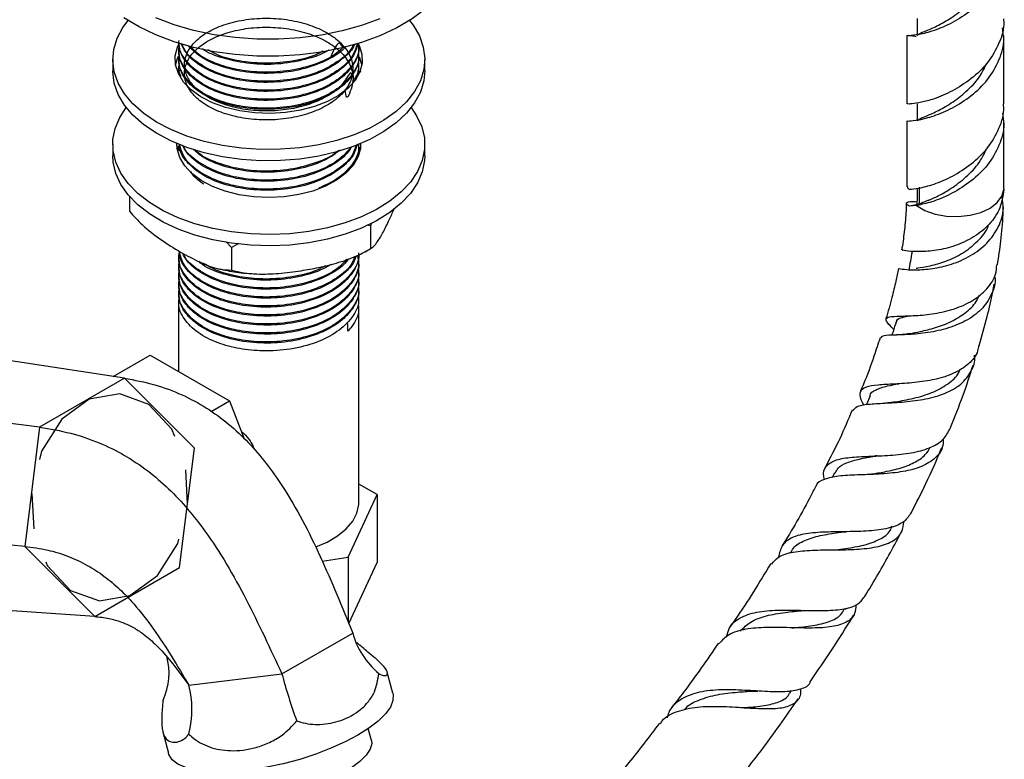
# Model space of a CAD drawing. Units: millimetres. Extents: x 5 to 995, y 5 to 995.
# Drawn here: x 186 to 257, y 785 to 838 of the extents above; entities that cross this region are included whole.
import ezdxf

# ---------------------------------------------------------------- set-up
doc = ezdxf.new("R2010")
doc.units = ezdxf.units.MM
doc.linetypes.add('CENTERX2', pattern=[20.32, 12.7, -2.54, 2.54, -2.54])

msp = doc.modelspace()

# ---------------------------------------------------------------- linework, layer by layer
at = {"color": 7, "linetype": 'Continuous', "lineweight": 25}
for p, q in [((250.324, 837.935), (250.324, 836.711)), ((249.574, 836.711), (249.574, 831.787)), ((256.574, 831.787), (256.574, 836.711)), ((197.077, 835.716), (197.077, 835.636)), ((210.077, 835.96), (210.077, 836.041)), ((192.327, 834.989), (192.327, 834.173)), ((197.077, 835.068), (197.077, 834.987)), ((210.077, 835.312), (210.077, 835.393)), ((210.093, 835.19), (210.289, 834.582)), ((214.827, 834.173), (214.827, 834.989)), ((196.992, 834.131), (197.216, 834.222)), ((197.077, 834.42), (197.077, 834.339)), ((210.077, 834.663), (210.077, 834.744)), ((197.132, 833.971), (197.143, 834.057)), ((210.077, 834.015), (210.077, 834.096)), ((250.324, 831.787), (250.324, 830.562)), ((249.574, 830.562), (249.574, 825.82)), ((256.574, 825.683), (256.574, 830.562)), ((192.327, 828.865), (192.327, 828.049)), ((196.99, 828.457), (197.071, 828.772)), ((197.077, 828.587), (197.077, 828.506)), ((197.086, 828.403), (197.143, 828.871)), ((210.077, 828.83), (210.077, 828.872)), ((210.112, 828.674), (210.164, 828.457)), ((214.827, 828.049), (214.827, 828.865)), ((210.014, 828.261), (210.039, 828.044)), ((210.077, 828.182), (210.077, 828.263)), ((250.477, 825.775), (250.477, 824.55)), ((256.556, 825.733), (256.572, 825.621)), ((193.538, 825.117), (193.538, 824.046)), ((250.132, 824.481), (249.759, 824.406)), ((250.282, 824.465), (249.759, 824.406)), ((210.925, 822.99), (210.681, 823.044)), ((210.989, 823.219), (210.925, 822.99)), ((210.925, 822.99), (210.925, 821.357)), ((200.887, 821.437), (200.501, 821.843)), ((201.42, 821.724), (200.887, 821.437)), ((200.887, 821.437), (200.887, 819.804)), ((197.077, 820.809), (197.077, 820.729)), ((210.518, 821.124), (210.713, 821.243)), ((193.18, 812.013), (139.831, 820.098)), ((197.077, 820.161), (197.077, 820.08)), ((210.077, 820.405), (210.077, 820.486)), ((197.077, 819.513), (197.077, 819.432)), ((210.077, 819.756), (210.077, 819.837)), ((197.077, 818.865), (197.077, 818.784)), ((210.077, 819.108), (210.077, 819.189)), ((210.077, 818.46), (210.077, 818.541)), ((197.077, 818.217), (197.077, 818.136)), ((210.077, 817.812), (210.077, 817.893)), ((197.077, 817.569), (197.077, 812.49)), ((210.077, 803.063), (210.077, 817.245)), ((187.056, 808.478), (132.176, 815.68)), ((209.278, 815.391), (209.278, 815.958)), ((192.363, 812.137), (195.026, 813.674)), ((195.026, 813.674), (200.742, 810.375)), ((193.18, 812.013), (187.056, 808.478)), ((246.931, 810.741), (246.664, 810.105)), ((199.425, 809.614), (200.742, 810.375)), ((200.742, 810.375), (201.798, 807.652)), ((187.056, 808.478), (185.981, 799.885)), ((244.375, 805.187), (244.193, 804.838)), ((185.981, 799.885), (130.832, 804.939)), ((211.384, 803.616), (210.077, 804.371)), ((209.292, 799.109), (211.384, 803.616)), ((211.384, 803.616), (211.384, 798.717)), ((185.981, 799.885), (191.029, 794.828)), ((241.199, 799.47), (241.15, 799.39)), ((191.029, 794.828), (137.143, 798.617)), ((207.436, 798.822), (209.292, 799.109)), ((209.292, 799.109), (209.292, 794.457)), ((209.346, 794.326), (211.384, 798.717)), ((245.115, 795.328), (245.184, 795.441)), ((204.526, 790.69), (209.629, 793.636)), ((195.876, 792.351), (196.657, 791.415)), ((196.657, 791.415), (197.821, 789.869)), ((212.528, 789.305), (212.123, 790.826)), ((197.821, 789.869), (204.526, 790.69)), ((241.138, 789.296), (241.271, 789.487)), ((210.983, 785.882), (210.753, 786.745)), ((195.938, 786.512), (196.344, 784.989))]:
    msp.add_line(p, q, dxfattribs=at)
at = {"color": 7, "linetype": 'Continuous'}
for p, q in [((193.18, 812.013), (187.056, 808.478)), ((198.228, 806.956), (193.18, 812.013)), ((187.056, 808.478), (185.981, 799.885)), ((197.153, 798.363), (198.228, 806.956)), ((185.981, 799.885), (191.029, 794.828)), ((191.029, 794.828), (197.153, 798.363))]:
    msp.add_line(p, q, dxfattribs=at)
at = {"color": 7, "linetype": 'Continuous', "lineweight": 25, "flags": 128}
for points in [[(217.327, 843.155), (217.319, 842.885), (217.176, 841.982), (216.856, 841.095), (216.362, 840.235), (215.702, 839.412), (214.884, 838.639), (213.919, 837.924), (212.819, 837.277), (211.598, 836.708), (210.273, 836.222), (208.86, 835.826), (207.378, 835.526), (205.847, 835.326), (204.287, 835.228), (202.717, 835.233), (201.158, 835.341), (199.631, 835.551), (198.155, 835.86), (196.75, 836.264), (195.434, 836.758), (194.224, 837.336), (193.136, 837.989)], [(214.437, 836.685), (214.719, 835.885), (214.826, 835.072), (214.755, 834.258), (214.508, 833.455), (214.089, 832.676), (213.503, 831.933), (212.762, 831.239), (211.875, 830.604), (210.858, 830.038), (209.725, 829.551), (208.496, 829.149), (207.189, 828.839), (205.826, 828.626), (204.426, 828.513), (203.014, 828.503), (201.61, 828.595), (200.237, 828.788), (198.917, 829.078), (197.67, 829.462), (196.517, 829.933), (195.475, 830.483), (194.56, 831.105), (193.788, 831.788), (193.17, 832.522), (192.717, 833.294), (192.434, 834.093), (192.328, 834.906), (192.398, 835.721), (192.645, 836.524), (193.065, 837.303), (193.432, 837.797)], [(211.598, 837.932), (210.273, 837.447), (208.86, 837.051), (207.378, 836.751), (205.847, 836.551), (204.287, 836.452), (202.717, 836.457), (201.158, 836.566), (199.631, 836.776), (198.155, 837.085), (196.75, 837.489), (195.434, 837.983)], [(213.721, 837.797), (213.983, 837.457), (214.437, 836.685)], [(210.01, 836.169), (210.093, 836.006), (210.294, 835.373), (210.312, 834.73), (210.146, 834.094), (209.801, 833.482), (209.286, 832.911), (208.616, 832.397), (207.808, 831.953), (206.884, 831.592), (205.871, 831.325), (204.794, 831.157), (203.685, 831.093), (202.573, 831.136), (201.488, 831.284), (200.46, 831.533), (199.517, 831.876), (198.685, 832.304), (197.986, 832.806), (197.44, 833.367), (197.061, 833.972), (196.86, 834.605), (196.842, 835.249), (197.007, 835.885), (197.152, 836.184)], [(196.864, 834.581), (197.007, 835.069), (197.079, 835.228)], [(214.827, 834.173), (214.755, 833.441), (214.508, 832.638), (214.089, 831.859), (213.503, 831.117), (212.762, 830.423), (211.875, 829.788), (210.858, 829.222), (209.725, 828.734), (208.496, 828.332), (207.189, 828.022), (205.826, 827.809), (204.426, 827.697), (203.014, 827.686), (201.61, 827.778), (200.237, 827.971), (198.917, 828.262), (197.67, 828.645), (196.517, 829.116), (195.475, 829.667), (194.56, 830.289), (193.788, 830.972), (193.17, 831.705), (192.717, 832.478), (192.434, 833.277), (192.328, 834.09), (192.327, 834.173)], [(210.021, 834.189), (210.102, 834.156), (210.221, 834.106)], [(213.845, 831.519), (214.242, 830.931), (214.607, 830.143), (214.797, 829.335), (214.811, 828.52), (214.647, 827.709), (214.309, 826.918), (213.801, 826.156), (213.133, 825.438), (212.313, 824.774), (211.356, 824.174), (210.276, 823.648), (209.091, 823.204), (207.818, 822.85), (206.479, 822.591), (205.094, 822.43), (203.684, 822.371), (202.274, 822.414), (200.883, 822.56), (199.536, 822.804), (198.252, 823.144), (197.052, 823.575), (195.954, 824.089), (194.977, 824.678), (194.136, 825.333), (193.444, 826.044), (192.911, 826.799), (192.547, 827.587), (192.356, 828.395), (192.343, 829.211), (192.506, 830.021), (192.844, 830.813), (193.309, 831.519)], [(210.201, 828.923), (210.181, 828.561), (210.004, 827.937), (209.652, 827.339), (209.134, 826.783), (208.464, 826.283), (207.661, 825.854), (206.747, 825.507), (205.746, 825.252), (204.686, 825.095), (203.596, 825.041), (202.506, 825.091), (201.444, 825.244), (200.441, 825.496), (199.523, 825.84), (198.716, 826.267), (198.041, 826.764), (197.518, 827.319), (197.159, 827.915), (196.976, 828.538), (196.952, 828.923)], [(214.827, 828.049), (214.811, 827.703), (214.647, 826.893), (214.309, 826.101), (213.801, 825.34), (213.133, 824.621), (212.313, 823.957), (211.356, 823.357), (210.276, 822.831), (209.091, 822.388), (207.818, 822.033), (206.479, 821.774), (205.094, 821.614), (203.684, 821.554), (202.274, 821.598), (200.883, 821.743), (199.536, 821.988), (198.252, 822.328), (197.052, 822.758), (195.954, 823.272), (194.977, 823.861), (194.136, 824.516), (193.444, 825.227), (192.911, 825.983), (192.547, 826.771), (192.356, 827.579), (192.327, 828.049)], [(250.282, 824.465), (250.881, 824.109), (251.613, 823.847), (252.433, 823.697), (253.291, 823.667), (254.136, 823.758), (254.918, 823.966), (255.587, 824.277), (256.106, 824.674), (256.441, 825.131), (256.572, 825.621)], [(206.963, 799.86), (207.778, 800.199), (208.537, 800.637), (209.161, 801.142), (209.632, 801.699), (209.938, 802.292), (210.071, 802.907), (210.077, 803.063)], [(212.528, 789.305), (212.548, 789.216), (212.532, 788.778), (212.345, 788.305), (211.988, 787.807), (211.471, 787.295), (210.804, 786.781), (210.001, 786.273)], [(210.001, 786.273), (209.079, 785.785), (208.059, 785.326), (206.961, 784.905), (205.81, 784.532), (204.629, 784.215), (203.444, 783.96), (202.28, 783.774), (201.162, 783.659), (200.114, 783.619), (199.158, 783.653), (198.315, 783.763), (197.602, 783.944), (197.034, 784.194), (196.625, 784.506), (196.382, 784.875), (196.344, 784.989)], [(210.983, 785.882), (211.007, 785.663), (210.901, 785.26), (210.613, 784.828), (210.153, 784.38), (209.535, 783.93), (208.779, 783.494), (207.909, 783.084), (206.952, 782.714), (205.94, 782.396), (204.903, 782.139), (203.876, 781.952), (202.89, 781.84)]]:
    msp.add_lwpolyline(points, dxfattribs=at)
at = {"color": 7, "linetype": 'CENTERX2', "flags": 128}
msp.add_lwpolyline([(196.595, 808.344), (194.933, 810.124), (192.84, 810.884), (190.635, 810.508), (188.654, 809.052), (187.198, 806.74), (186.489, 803.922), (186.635, 801.027), (187.614, 798.497), (189.276, 796.717), (191.369, 795.957), (193.574, 796.334), (195.555, 797.789), (197.011, 800.102), (197.72, 802.92), (197.574, 805.814), (196.595, 808.344)], dxfattribs=at)
at = {"color": 7, "linetype": 'Continuous', "lineweight": 25}
for centre, major_axis, ratio, start_param, end_param in [((216.226, 794.444), (6.671, -1.357), 0.819998, 3.528654, 4.107818), ((189.623, 791.186), (6.671, -1.357), 0.819998, 6.091082, 6.670246), ((206.102, 788.599), (-1.99, 5.95), 0.144288, 1.163913, 1.743077), ((192.8, 786.97), (2.538, 5.977), 0.766386, 4.927169, 5.506333)]:
    msp.add_ellipse(centre, major_axis=major_axis, ratio=ratio, start_param=start_param, end_param=end_param, dxfattribs=at)
for points, knots in [([(256.472, 843.423), (256.518, 843.157), (256.652, 842.378), (256.287, 841.077), (255.469, 839.66), (254.252, 838.484), (252.861, 837.609), (251.514, 837.032), (250.39, 836.763), (249.678, 836.69), (249.506, 836.707), (249.725, 836.758), (250.132, 836.68), (250.248, 836.658)], [0, 0, 0, 0, 0.05192, 0.152226, 0.253969, 0.354586, 0.455202, 0.556945, 0.657251, 0.758483, 0.859715, 0.960021, 1, 1, 1, 1]), ([(250.351, 836.713), (250.37, 836.754), (250.412, 836.843), (250.97, 837.059), (251.847, 837.433), (252.908, 838.051), (253.992, 838.907), (254.867, 839.851), (255.192, 840.562), (255.32, 840.843)], [0, 0, 0, 0, 0.131364, 0.285631, 0.438291, 0.593445, 0.746644, 0.899844, 1, 1, 1, 1]), ([(209.563, 833.873), (209.541, 833.978), (209.49, 834.226), (208.879, 833.027), (207.929, 832.39), (206.671, 831.773), (205.211, 831.398), (203.641, 831.242), (202.067, 831.325), (200.593, 831.635), (199.32, 832.153), (198.329, 832.841), (197.687, 833.651), (197.441, 834.528), (197.602, 835.412), (198.161, 836.241), (199.083, 836.959), (200.303, 837.517), (201.742, 837.874), (203.304, 838.005), (204.883, 837.902), (206.376, 837.566), (207.681, 837.019), (208.713, 836.3), (209.404, 835.448), (209.703, 834.522), (209.596, 833.584), (209.088, 832.689), (208.21, 831.9), (207.025, 831.267), (205.609, 830.827), (204.058, 830.612), (202.475, 830.633), (200.965, 830.884), (199.63, 831.35), (198.558, 831.999), (197.819, 832.781), (197.467, 833.646), (197.52, 834.535), (197.977, 835.384), (198.809, 836.136), (199.958, 836.741), (201.348, 837.153), (202.887, 837.344), (204.472, 837.304), (205.998, 837.028), (207.361, 836.534), (208.471, 835.852), (209.262, 835.047), (209.652, 834.073), (209.707, 833.359), (209.193, 831.874), (209.114, 832.576), (209.087, 832.816)], [0, 0, 0, 0, 0.014842, 0.034962, 0.054741, 0.074509, 0.094629, 0.114429, 0.134176, 0.154295, 0.174116, 0.193844, 0.213961, 0.233802, 0.253512, 0.273627, 0.293488, 0.31318, 0.333292, 0.353172, 0.372849, 0.392958, 0.412855, 0.432519, 0.452622, 0.472538, 0.492189, 0.512287, 0.532219, 0.551859, 0.571952, 0.5919, 0.61153, 0.631616, 0.65158, 0.671202, 0.69128, 0.711258, 0.730875, 0.750944, 0.770937, 0.790548, 0.810608, 0.830614, 0.850221, 0.870272, 0.89029, 0.909896, 0.929936, 0.949966, 0.969571, 0.9896, 1, 1, 1, 1]), ([(256.54, 837.933), (256.551, 837.856), (256.634, 837.266), (256.272, 836.154), (255.473, 834.736), (254.251, 833.56), (252.861, 832.686), (251.596, 832.14), (250.58, 831.89), (250.041, 831.79), (249.657, 831.777), (249.628, 831.784), (249.608, 831.79)], [0, 0, 0, 0, 0.018597, 0.142711, 0.268604, 0.393104, 0.517603, 0.643496, 0.745142, 0.848817, 0.893336, 1, 1, 1, 1]), ([(249.608, 830.565), (249.632, 830.557), (249.685, 830.541), (250.398, 830.616), (251.512, 830.884), (252.862, 831.461), (254.252, 832.335), (255.469, 833.511), (256.287, 834.929), (256.652, 836.23), (256.518, 837.009), (256.472, 837.274)], [0, 0, 0, 0, 0.1020529, 0.2218986, 0.3406478, 0.4610986, 0.5802161, 0.6993336, 0.8197844, 0.9385336, 1, 1, 1, 1]), ([(209.967, 836.153), (209.863, 835.822), (209.637, 835.097), (208.571, 834.129), (207.038, 833.336), (205.167, 832.851), (203.241, 832.723), (201.448, 832.901), (199.815, 833.34), (198.389, 834.071), (197.424, 835.055), (197.032, 835.866), (197.098, 836.302), (197.108, 836.363)], [0, 0, 0, 0, 0.087024, 0.190277, 0.292066, 0.396014, 0.497895, 0.586092, 0.675032, 0.776542, 0.880019, 0.982982, 1, 1, 1, 1]), ([(209.998, 836.177), (209.935, 835.911), (209.791, 835.305), (209.045, 834.446), (207.849, 833.621), (206.208, 832.99), (204.237, 832.662), (202.201, 832.696), (200.308, 833.079), (198.717, 833.778), (197.678, 834.653), (197.143, 835.519), (197.118, 836.051), (197.106, 836.285)], [0, 0, 0, 0, 0.068853, 0.157121, 0.243452, 0.346054, 0.44893, 0.550025, 0.652873, 0.753856, 0.855725, 0.936613, 1, 1, 1, 1]), ([(208.93, 835.882), (208.818, 836.06), (208.589, 836.428), (208.207, 835.549), (208.011, 835.096)], [0, 0, 0, 0, 0.484877, 1, 1, 1, 1]), ([(210.014, 836.038), (210.032, 835.928), (210.118, 835.415), (209.632, 834.513), (208.59, 833.48), (207.033, 832.688), (205.169, 832.203), (203.241, 832.075), (201.448, 832.253), (199.815, 832.692), (198.391, 833.423), (197.413, 834.407), (197.017, 835.313), (197.114, 835.844), (197.143, 836.001)], [0, 0, 0, 0, 0.026702, 0.12477, 0.220988, 0.315843, 0.412711, 0.507651, 0.58984, 0.672721, 0.767316, 0.863743, 0.959692, 1, 1, 1, 1]), ([(210.039, 835.958), (210.051, 835.886), (210.116, 835.476), (209.791, 834.724), (209.06, 833.797), (207.844, 832.973), (206.209, 832.342), (204.236, 832.014), (202.201, 832.048), (200.308, 832.431), (198.717, 833.13), (197.678, 834.005), (197.143, 834.871), (197.118, 835.403), (197.106, 835.637)], [0, 0, 0, 0, 0.017983, 0.102286, 0.187384, 0.270616, 0.369534, 0.468716, 0.566182, 0.665337, 0.762694, 0.860905, 0.938889, 1, 1, 1, 1]), ([(209.756, 836.076), (209.752, 836.063), (209.642, 835.714), (209.022, 835.097), (207.856, 834.268), (206.206, 833.639), (204.237, 833.31), (202.202, 833.344), (200.305, 833.727), (198.727, 834.428), (197.667, 835.278), (197.363, 835.904), (197.235, 836.169)], [0, 0, 0, 0, 0.003806, 0.105898, 0.205751, 0.324422, 0.44341, 0.560338, 0.679294, 0.796093, 0.913916, 1, 1, 1, 1]), ([(209.645, 836.035), (209.619, 835.965), (209.444, 835.507), (208.548, 834.782), (207.045, 833.983), (205.166, 833.499), (203.241, 833.371), (201.45, 833.549), (199.808, 833.988), (198.421, 834.723), (197.548, 835.476), (197.395, 835.972), (197.357, 836.096)], [0, 0, 0, 0, 0.021959, 0.143998, 0.264308, 0.38717, 0.507588, 0.611832, 0.716955, 0.836935, 0.959238, 1, 1, 1, 1]), ([(209.115, 835.921), (209.073, 835.866), (208.791, 835.507), (207.819, 834.926), (206.216, 834.284), (204.235, 833.959), (202.2, 833.991), (200.315, 834.378), (198.73, 835.05), (198.081, 835.671), (197.767, 835.971)], [0, 0, 0, 0, 0.0216812, 0.1438786, 0.2891063, 0.434721, 0.5778156, 0.7233905, 0.8663267, 1, 1, 1, 1]), ([(208.942, 835.885), (208.803, 835.739), (208.336, 835.251), (207.016, 834.64), (205.173, 834.145), (203.241, 834.02), (201.445, 834.196), (199.827, 834.641), (198.571, 835.236), (198.106, 835.752), (197.939, 835.937)], [0, 0, 0, 0, 0.063016, 0.211279, 0.362687, 0.511083, 0.639548, 0.769096, 0.916952, 1, 1, 1, 1]), ([(207.906, 835.672), (207.893, 835.664), (207.44, 835.352), (206.18, 834.95), (204.246, 834.603), (202.189, 834.637), (200.346, 835.039), (199.165, 835.456), (198.796, 835.763), (198.795, 835.764)], [0, 0, 0, 0, 0.005817, 0.205514, 0.405744, 0.602508, 0.802682, 0.999229, 1, 1, 1, 1]), ([(207.477, 835.584), (207.319, 835.498), (206.662, 835.139), (205.152, 834.808), (203.241, 834.663), (201.458, 834.852), (200.069, 835.186), (199.425, 835.551), (199.186, 835.685)], [0, 0, 0, 0, 0.069985, 0.292117, 0.509829, 0.6983, 0.888359, 1, 1, 1, 1]), ([(210.014, 835.39), (210.032, 835.28), (210.118, 834.767), (209.632, 833.864), (208.59, 832.832), (207.033, 832.04), (205.169, 831.554), (203.241, 831.427), (201.448, 831.604), (199.815, 832.044), (198.391, 832.775), (197.413, 833.759), (197.017, 834.665), (197.114, 835.196), (197.143, 835.353)], [0, 0, 0, 0, 0.026702, 0.12477, 0.220988, 0.315843, 0.412711, 0.507651, 0.58984, 0.672721, 0.767316, 0.863743, 0.959692, 1, 1, 1, 1]), ([(210.039, 835.31), (210.051, 835.238), (210.116, 834.828), (209.791, 834.076), (209.06, 833.149), (207.844, 832.325), (206.209, 831.694), (204.236, 831.365), (202.201, 831.4), (200.308, 831.783), (198.717, 832.482), (197.678, 833.357), (197.143, 834.223), (197.118, 834.755), (197.106, 834.989)], [0, 0, 0, 0, 0.017983, 0.102286, 0.187384, 0.270616, 0.369534, 0.468716, 0.566182, 0.665337, 0.762694, 0.860905, 0.938889, 1, 1, 1, 1]), ([(197.259, 833.765), (197.182, 833.92), (197.028, 834.229), (197.105, 834.547), (197.143, 834.705)], [0, 0, 0, 0, 0.503763, 1, 1, 1, 1]), ([(210.014, 834.742), (210.033, 834.632), (210.12, 834.137), (209.817, 833.661), (209.582, 833.291)], [0, 0, 0, 0, 0.222364, 1, 1, 1, 1]), ([(250.351, 830.564), (250.37, 830.605), (250.412, 830.695), (250.97, 830.91), (251.847, 831.285), (252.908, 831.903), (253.992, 832.758), (254.867, 833.703), (255.192, 834.413), (255.32, 834.694)], [0, 0, 0, 0, 0.131364, 0.285631, 0.438291, 0.593445, 0.746644, 0.899844, 1, 1, 1, 1]), ([(249.768, 825.633), (249.968, 825.651), (250.366, 825.687), (251.52, 825.961), (252.86, 826.537), (254.251, 827.412), (255.473, 828.587), (256.272, 830.005), (256.634, 831.117), (256.551, 831.707), (256.54, 831.784)], [0, 0, 0, 0, 0.14029, 0.279296, 0.420294, 0.559731, 0.699168, 0.840166, 0.979172, 1, 1, 1, 1]), ([(256.472, 831.126), (256.518, 830.86), (256.652, 830.081), (256.287, 828.78), (255.469, 827.362), (254.252, 826.187), (252.86, 825.313), (251.517, 824.734), (250.68, 824.54), (250.341, 824.476), (250.282, 824.465)], [0, 0, 0, 0, 0.076565, 0.224485, 0.374524, 0.522902, 0.67128, 0.821319, 0.969239, 1, 1, 1, 1]), ([(209.872, 828.798), (209.789, 828.544), (209.578, 827.898), (208.566, 827.001), (207.04, 826.207), (205.167, 825.721), (203.241, 825.594), (201.449, 825.771), (199.811, 826.211), (198.406, 826.942), (197.41, 827.874), (197.23, 828.566), (197.147, 828.883)], [0, 0, 0, 0, 0.070565, 0.179567, 0.287024, 0.39676, 0.504314, 0.597422, 0.691314, 0.798477, 0.907715, 1, 1, 1, 1]), ([(209.942, 828.875), (209.891, 828.668), (209.755, 828.121), (209.042, 827.317), (207.85, 826.492), (206.207, 825.861), (204.237, 825.532), (202.201, 825.567), (200.31, 825.95), (198.71, 826.648), (197.7, 827.526), (197.223, 828.194), (197.187, 828.523), (197.183, 828.555)], [0, 0, 0, 0, 0.05779, 0.152669, 0.245467, 0.355754, 0.466335, 0.575002, 0.685553, 0.7941, 0.903598, 0.990545, 1, 1, 1, 1]), ([(209.574, 828.702), (209.396, 828.455), (208.995, 827.898), (207.836, 827.143), (206.211, 826.508), (204.235, 826.181), (202.203, 826.215), (200.304, 826.597), (198.732, 827.299), (197.737, 828.077), (197.463, 828.622), (197.37, 828.806)], [0, 0, 0, 0, 0.083676, 0.189052, 0.314289, 0.439859, 0.563255, 0.688791, 0.812051, 0.936392, 1, 1, 1, 1]), ([(209.552, 828.692), (209.236, 828.34), (208.605, 827.639), (207.028, 826.857), (205.17, 826.369), (203.24, 826.242), (201.45, 826.42), (199.806, 826.858), (198.43, 827.595), (197.589, 828.29), (197.444, 828.724), (197.423, 828.788)], [0, 0, 0, 0, 0.126753, 0.252383, 0.380678, 0.506421, 0.615276, 0.725047, 0.850333, 0.978045, 1, 1, 1, 1]), ([(208.725, 828.454), (208.453, 828.25), (207.762, 827.732), (206.199, 827.161), (204.24, 826.828), (202.197, 826.862), (200.321, 827.251), (198.877, 827.842), (198.321, 828.36), (198.106, 828.56)], [0, 0, 0, 0, 0.103623, 0.263906, 0.424616, 0.582545, 0.743212, 0.900966, 1, 1, 1, 1]), ([(208.585, 828.414), (208.556, 828.386), (208.185, 828.021), (207.001, 827.517), (205.177, 827.014), (203.241, 826.892), (201.443, 827.065), (199.837, 827.515), (198.706, 828.02), (198.321, 828.426), (198.244, 828.506)], [0, 0, 0, 0, 0.0137, 0.177907, 0.345597, 0.509951, 0.652231, 0.79571, 0.959467, 1, 1, 1, 1]), ([(210.014, 828.909), (210.032, 828.799), (210.118, 828.285), (209.626, 827.388), (208.653, 826.377), (207.648, 825.922), (207.182, 825.711)], [0, 0, 0, 0, 0.087874, 0.4106, 0.727241, 1, 1, 1, 1]), ([(210.039, 828.829), (210.051, 828.757), (210.115, 828.347), (209.819, 827.603), (209.282, 827.017), (209.018, 826.729)], [0, 0, 0, 0, 0.0980238, 0.5575588, 1, 1, 1, 1]), ([(251.11, 824.828), (251.352, 824.93), (251.869, 825.148), (252.912, 825.757), (253.991, 826.609), (254.867, 827.554), (255.192, 828.265), (255.32, 828.546)], [0, 0, 0, 0, 0.195759, 0.417905, 0.637252, 0.856599, 1, 1, 1, 1]), ([(198.896, 825.996), (198.592, 826.207), (198.186, 826.489), (198.005, 826.834), (197.959, 826.92)], [0, 0, 0, 0, 0.7482127, 1, 1, 1, 1]), ([(256.572, 825.621), (256.51, 825.169), (256.385, 824.267), (255.58, 823.082), (254.438, 822.15), (253.076, 821.527), (251.697, 821.198), (250.476, 821.114), (249.621, 821.165), (249.207, 821.253), (249.253, 821.237), (249.265, 821.233)], [0, 0, 0, 0, 0.121901, 0.243483, 0.363439, 0.482395, 0.600862, 0.719608, 0.839001, 0.959378, 1, 1, 1, 1]), ([(249.621, 825.823), (249.622, 825.768), (249.623, 825.703), (249.748, 825.642), (249.768, 825.633)], [0, 0, 0, 0, 0.842341, 1, 1, 1, 1]), ([(250.331, 825.707), (250.328, 825.538), (250.321, 825.163), (250.314, 824.787), (250.31, 824.581)], [0, 0, 0, 0, 0.450745, 1, 1, 1, 1]), ([(249.024, 819.904), (249.013, 819.909), (248.962, 819.934), (249.355, 819.854), (250.19, 819.805), (251.411, 819.879), (252.81, 820.192), (254.209, 820.799), (255.417, 821.715), (256.241, 822.894), (256.622, 824.06), (256.495, 824.792), (256.449, 825.06)], [0, 0, 0, 0, 0.030785, 0.14103, 0.25153, 0.362705, 0.474762, 0.587906, 0.702048, 0.817242, 0.933336, 1, 1, 1, 1]), ([(212.27, 823.438), (212.384, 823.68), (212.501, 823.929), (212.616, 824.221), (212.62, 824.229)], [0, 0, 0, 0, 0.973059, 1, 1, 1, 1]), ([(249.544, 824.591), (249.541, 824.484), (249.529, 823.933), (249.432, 822.919), (249.319, 821.907), (249.223, 821.348), (249.206, 821.244)], [0, 0, 0, 0, 0.100697, 0.515934, 0.909681, 1, 1, 1, 1]), ([(249.759, 824.406), (249.658, 824.476), (249.455, 824.615), (249.704, 824.788), (250.139, 824.748), (250.313, 824.732)], [0, 0, 0, 0, 0.37526, 0.750415, 1, 1, 1, 1]), ([(251.176, 824.855), (250.978, 824.767), (250.577, 824.589), (250.282, 824.517), (250.132, 824.481)], [0, 0, 0, 0, 0.495097, 1, 1, 1, 1]), ([(256.123, 820.175), (256.207, 820.758), (256.382, 821.981), (256.514, 823.409), (256.533, 824.237), (256.538, 824.456)], [0, 0, 0, 0, 0.400396, 0.840738, 1, 1, 1, 1]), ([(193.538, 824.046), (193.839, 823.715), (194.558, 822.921), (195.815, 821.962), (196.743, 821.395), (197.213, 821.109)], [0, 0, 0, 0, 0.261527, 0.626401, 1, 1, 1, 1]), ([(210.925, 821.357), (211.003, 821.406), (211.161, 821.504), (211.469, 821.911), (211.84, 822.541), (212.126, 823.138), (212.27, 823.438)], [0, 0, 0, 0, 0.1879226, 0.3802653, 0.68811, 1, 1, 1, 1]), ([(250.266, 819.945), (250.299, 819.951), (250.5, 819.989), (251.259, 820.097), (252.393, 820.414), (253.64, 820.986), (254.694, 821.856), (255.339, 822.593), (255.459, 823.045), (255.467, 823.076)], [0, 0, 0, 0, 0.036446, 0.222538, 0.40994, 0.599499, 0.791433, 0.985922, 1, 1, 1, 1]), ([(205.906, 819.764), (206.33, 819.836), (207.246, 819.991), (208.653, 820.346), (209.927, 820.791), (210.651, 821.202), (210.925, 821.357)], [0, 0, 0, 0, 0.246257, 0.532339, 0.823175, 1, 1, 1, 1]), ([(210.042, 820.891), (210.046, 820.861), (210.104, 820.428), (209.619, 819.606), (208.593, 818.573), (207.032, 817.782), (205.169, 817.296), (203.241, 817.168), (201.448, 817.346), (199.815, 817.785), (198.391, 818.516), (197.413, 819.5), (197.017, 820.406), (197.114, 820.937), (197.143, 821.094)], [0, 0, 0, 0, 0.007374, 0.107389, 0.205518, 0.302257, 0.401048, 0.497873, 0.581694, 0.666221, 0.762695, 0.861037, 0.958892, 1, 1, 1, 1]), ([(209.969, 820.864), (210.017, 820.627), (210.146, 819.987), (209.644, 818.957), (208.586, 817.925), (207.034, 817.133), (205.168, 816.647), (203.241, 816.52), (201.448, 816.697), (199.815, 817.137), (198.391, 817.868), (197.413, 818.852), (197.017, 819.758), (197.114, 820.289), (197.143, 820.446)], [0, 0, 0, 0, 0.055853, 0.150983, 0.24432, 0.336334, 0.4303, 0.522397, 0.602124, 0.682523, 0.774285, 0.867824, 0.960899, 1, 1, 1, 1]), ([(210.039, 821.051), (210.051, 820.979), (210.116, 820.569), (209.791, 819.817), (209.06, 818.89), (207.844, 818.066), (206.209, 817.435), (204.236, 817.107), (202.201, 817.141), (200.308, 817.524), (198.717, 818.223), (197.678, 819.098), (197.143, 819.964), (197.118, 820.496), (197.106, 820.73)], [0, 0, 0, 0, 0.017983, 0.102286, 0.187384, 0.270616, 0.369534, 0.468716, 0.566182, 0.665337, 0.762694, 0.860905, 0.938889, 1, 1, 1, 1]), ([(209.776, 820.792), (209.716, 820.616), (209.52, 820.049), (208.56, 819.225), (207.041, 818.429), (205.167, 817.944), (203.241, 817.816), (201.449, 817.994), (199.812, 818.433), (198.405, 819.165), (197.395, 820.115), (197.212, 820.828), (197.125, 821.165)], [0, 0, 0, 0, 0.049792, 0.160528, 0.269695, 0.381178, 0.490443, 0.585033, 0.68042, 0.789288, 0.900264, 1, 1, 1, 1]), ([(209.845, 820.797), (209.816, 820.691), (209.694, 820.247), (209.034, 819.54), (207.853, 818.714), (206.207, 818.083), (204.237, 817.755), (202.201, 817.789), (200.309, 818.172), (198.715, 818.871), (197.686, 819.747), (197.183, 820.52), (197.152, 820.956), (197.143, 821.094)], [0, 0, 0, 0, 0.029417, 0.124049, 0.216606, 0.326606, 0.436899, 0.545284, 0.655547, 0.763812, 0.873026, 0.959747, 1, 1, 1, 1]), ([(197.213, 821.109), (197.684, 820.852), (198.635, 820.335), (199.893, 819.848), (200.609, 819.816), (200.887, 819.804)], [0, 0, 0, 0, 0.37512, 0.756984, 1, 1, 1, 1]), ([(209.327, 820.623), (209.221, 820.481), (208.884, 820.031), (207.829, 819.368), (206.213, 818.73), (204.235, 818.403), (202.203, 818.437), (200.304, 818.819), (198.732, 819.522), (197.738, 820.298), (197.464, 820.843), (197.371, 821.027)], [0, 0, 0, 0, 0.0504649, 0.1596881, 0.2894963, 0.4196505, 0.5475521, 0.6776707, 0.8054308, 0.9343108, 1, 1, 1, 1]), ([(209.198, 820.575), (208.983, 820.343), (208.448, 819.766), (207.022, 819.082), (205.172, 818.591), (203.239, 818.465), (201.45, 818.642), (199.806, 819.081), (198.43, 819.817), (197.592, 820.509), (197.448, 820.938), (197.428, 820.997)], [0, 0, 0, 0, 0.0880352, 0.219465, 0.3536832, 0.4852312, 0.599111, 0.7139502, 0.8450201, 0.9786283, 1, 1, 1, 1]), ([(249.956, 821.12), (249.917, 820.897), (249.838, 820.451), (249.759, 820.005), (249.719, 819.782)], [0, 0, 0, 0, 0.4999995, 1, 1, 1, 1]), ([(210.039, 820.403), (210.051, 820.331), (210.116, 819.921), (209.791, 819.169), (209.06, 818.242), (207.844, 817.418), (206.209, 816.787), (204.236, 816.458), (202.201, 816.493), (200.308, 816.876), (198.717, 817.575), (197.678, 818.45), (197.143, 819.316), (197.118, 819.848), (197.106, 820.082)], [0, 0, 0, 0, 0.017983, 0.102286, 0.187384, 0.270616, 0.369534, 0.468716, 0.566182, 0.665337, 0.762694, 0.860905, 0.938889, 1, 1, 1, 1]), ([(208.069, 820.229), (208.003, 820.182), (207.503, 819.829), (206.185, 819.391), (204.244, 819.049), (202.193, 819.083), (200.334, 819.479), (199.061, 819.962), (198.624, 820.348), (198.54, 820.421)], [0, 0, 0, 0, 0.028389, 0.215049, 0.402207, 0.586125, 0.773232, 0.956947, 1, 1, 1, 1]), ([(207.64, 820.113), (207.43, 819.997), (206.724, 819.606), (205.154, 819.25), (203.242, 819.109), (201.455, 819.295), (199.951, 819.671), (199.215, 820.095), (198.882, 820.287)], [0, 0, 0, 0, 0.087463, 0.29521, 0.498823, 0.67509, 0.852841, 1, 1, 1, 1]), ([(248.642, 815.534), (248.514, 815.661), (248.161, 816.012), (248.008, 816.295), (248.26, 816.458), (249.011, 816.486), (250.159, 816.512), (251.561, 816.644), (253.025, 816.981), (254.37, 817.569), (255.401, 818.427), (256.001, 819.327), (256.048, 819.96), (256.065, 820.183)], [0, 0, 0, 0, 0.058092, 0.160057, 0.261202, 0.361398, 0.460636, 0.558946, 0.656398, 0.753324, 0.850047, 0.947129, 1, 1, 1, 1]), ([(248.971, 819.916), (248.912, 819.618), (248.775, 818.927), (248.49, 817.725), (248.224, 816.813), (248.076, 816.305)], [0, 0, 0, 0, 0.251864, 0.582575, 1, 1, 1, 1]), ([(210.014, 819.835), (210.032, 819.725), (210.118, 819.212), (209.632, 818.309), (208.59, 817.277), (207.033, 816.485), (205.169, 815.999), (203.241, 815.872), (201.448, 816.049), (199.815, 816.489), (198.391, 817.22), (197.413, 818.204), (197.017, 819.11), (197.114, 819.641), (197.143, 819.798)], [0, 0, 0, 0, 0.026702, 0.12477, 0.220988, 0.315843, 0.412711, 0.507651, 0.58984, 0.672721, 0.767316, 0.863743, 0.959692, 1, 1, 1, 1]), ([(210.039, 819.755), (210.051, 819.683), (210.116, 819.272), (209.791, 818.521), (209.06, 817.594), (207.844, 816.77), (206.209, 816.139), (204.236, 815.81), (202.201, 815.845), (200.308, 816.228), (198.717, 816.927), (197.678, 817.802), (197.143, 818.667), (197.118, 819.2), (197.106, 819.434)], [0, 0, 0, 0, 0.017983, 0.102286, 0.187384, 0.270616, 0.369534, 0.468716, 0.566182, 0.665337, 0.762694, 0.860905, 0.938889, 1, 1, 1, 1]), ([(199.993, 819.908), (200.194, 819.859), (200.819, 819.71), (201.616, 819.595), (202.211, 819.564), (202.358, 819.556)], [0, 0, 0, 0, 0.262085, 0.81812, 1, 1, 1, 1]), ([(200.887, 819.804), (201.178, 819.73), (201.768, 819.579), (202.917, 819.5), (204.303, 819.545), (205.369, 819.691), (205.906, 819.764)], [0, 0, 0, 0, 0.187923, 0.380265, 0.68811, 1, 1, 1, 1]), ([(255.901, 819.398), (255.908, 819.362), (256.005, 818.887), (255.723, 818.018), (255.015, 816.929), (253.842, 816.093), (252.414, 815.539), (250.904, 815.243), (249.513, 815.141), (248.439, 815.116), (247.8, 815.091), (247.741, 814.964), (247.717, 814.913)], [0, 0, 0, 0, 0.009428, 0.125649, 0.241817, 0.357536, 0.472591, 0.586888, 0.700361, 0.812986, 0.9249, 1, 1, 1, 1]), ([(210.014, 819.187), (210.032, 819.077), (210.118, 818.564), (209.632, 817.661), (208.59, 816.629), (207.033, 815.837), (205.169, 815.351), (203.241, 815.224), (201.448, 815.401), (199.815, 815.841), (198.391, 816.572), (197.413, 817.556), (197.017, 818.462), (197.114, 818.993), (197.143, 819.15)], [0, 0, 0, 0, 0.026702, 0.12477, 0.220988, 0.315843, 0.412711, 0.507651, 0.58984, 0.672721, 0.767316, 0.863743, 0.959692, 1, 1, 1, 1]), ([(210.014, 818.539), (210.032, 818.429), (210.118, 817.916), (209.632, 817.013), (208.59, 815.981), (207.033, 815.189), (205.169, 814.703), (203.241, 814.576), (201.448, 814.753), (199.815, 815.193), (198.391, 815.924), (197.413, 816.908), (197.017, 817.814), (197.114, 818.344), (197.143, 818.501)], [0, 0, 0, 0, 0.026702, 0.12477, 0.220988, 0.315843, 0.412711, 0.507651, 0.58984, 0.672721, 0.767316, 0.863743, 0.959692, 1, 1, 1, 1]), ([(210.039, 819.107), (210.051, 819.035), (210.116, 818.624), (209.791, 817.873), (209.06, 816.946), (207.844, 816.122), (206.209, 815.491), (204.236, 815.162), (202.201, 815.196), (200.308, 815.579), (198.717, 816.279), (197.678, 817.154), (197.143, 818.019), (197.118, 818.552), (197.106, 818.785)], [0, 0, 0, 0, 0.017983, 0.102286, 0.187384, 0.270616, 0.369534, 0.468716, 0.566182, 0.665337, 0.762694, 0.860905, 0.938889, 1, 1, 1, 1]), ([(254.789, 814.351), (254.991, 815.052), (255.366, 816.355), (255.706, 817.839), (255.844, 818.616), (255.878, 818.803)], [0, 0, 0, 0, 0.469314, 0.872157, 1, 1, 1, 1]), ([(210.014, 817.891), (210.032, 817.781), (210.118, 817.268), (209.632, 816.365), (208.59, 815.333), (207.033, 814.541), (205.169, 814.055), (203.241, 813.927), (201.448, 814.105), (199.815, 814.545), (198.391, 815.275), (197.413, 816.26), (197.017, 817.165), (197.114, 817.696), (197.143, 817.853)], [0, 0, 0, 0, 0.026702, 0.12477, 0.220988, 0.315843, 0.412711, 0.507651, 0.58984, 0.672721, 0.767316, 0.863743, 0.959692, 1, 1, 1, 1]), ([(210.039, 818.459), (210.051, 818.386), (210.116, 817.976), (209.791, 817.225), (209.06, 816.298), (207.844, 815.474), (206.209, 814.843), (204.236, 814.514), (202.201, 814.548), (200.308, 814.931), (198.717, 815.631), (197.678, 816.506), (197.143, 817.371), (197.118, 817.903), (197.106, 818.137)], [0, 0, 0, 0, 0.017983, 0.102286, 0.187384, 0.270616, 0.369534, 0.468716, 0.566182, 0.665337, 0.762694, 0.860905, 0.938889, 1, 1, 1, 1]), ([(249.765, 815.229), (250.018, 815.276), (250.584, 815.38), (251.657, 815.64), (252.8, 816.073), (253.824, 816.702), (254.531, 817.367), (254.746, 817.861), (254.816, 818.024)], [0, 0, 0, 0, 0.150734, 0.336978, 0.524834, 0.714445, 0.906013, 1, 1, 1, 1]), ([(210.014, 817.242), (210.032, 817.133), (210.118, 816.62), (209.773, 815.98), (209.374, 815.504), (209.278, 815.391)], [0, 0, 0, 0, 0.1716559, 0.8020792, 1, 1, 1, 1]), ([(248.847, 816.056), (248.849, 816.101), (248.857, 816.26), (249.161, 816.382), (249.591, 816.474), (249.772, 816.513)], [0, 0, 0, 0, 0.18244, 0.656, 1, 1, 1, 1]), ([(248.808, 816.074), (248.737, 815.843), (248.639, 815.524), (248.54, 815.205), (248.513, 815.116)], [0, 0, 0, 0, 0.72232, 1, 1, 1, 1]), ([(249.788, 815.232), (249.611, 815.204), (249.25, 815.145), (248.884, 815.13), (248.698, 815.123)], [0, 0, 0, 0, 0.489005, 1, 1, 1, 1]), ([(254.75, 814.36), (254.735, 814.232), (254.675, 813.724), (254.076, 813.021), (253.014, 812.326), (251.628, 811.895), (250.125, 811.675), (248.671, 811.588), (247.444, 811.53), (246.574, 811.396), (246.169, 811.068), (246.16, 810.636), (246.401, 810.208), (246.48, 810.066)], [0, 0, 0, 0, 0.034302, 0.136183, 0.237277, 0.33771, 0.438039, 0.538569, 0.639724, 0.741739, 0.844687, 0.948672, 1, 1, 1, 1]), ([(247.655, 814.932), (247.509, 814.487), (247.146, 813.374), (246.676, 812.078), (246.306, 811.238), (246.228, 811.061)], [0, 0, 0, 0, 0.345669, 0.862582, 1, 1, 1, 1]), ([(245.71, 809.678), (245.784, 809.783), (245.95, 810.021), (246.754, 810.148), (247.95, 810.214), (249.412, 810.288), (250.951, 810.486), (252.382, 810.892), (253.55, 811.549), (254.255, 812.474), (254.544, 813.218), (254.465, 813.651), (254.462, 813.668)], [0, 0, 0, 0, 0.089644, 0.201673, 0.313632, 0.425896, 0.538671, 0.651994, 0.765982, 0.880418, 0.995382, 1, 1, 1, 1]), ([(252.709, 808.393), (253.028, 809.188), (253.638, 810.706), (254.132, 812.232), (254.367, 812.959)], [0, 0, 0, 0, 0.52353, 1, 1, 1, 1]), ([(248.694, 810.289), (248.721, 810.294), (249.125, 810.372), (250.094, 810.548), (251.414, 810.94), (252.55, 811.559), (253.241, 812.153), (253.391, 812.585), (253.419, 812.665)], [0, 0, 0, 0, 0.016146, 0.245945, 0.477332, 0.710831, 0.94635, 1, 1, 1, 1]), ([(193.18, 812.013), (193.902, 811.879), (195.258, 811.626), (197.249, 810.894), (199.042, 809.942), (200.659, 808.772), (202.112, 807.411), (203.416, 805.886), (204.738, 804.013), (206.047, 801.756), (207.326, 799.131), (208.503, 796.408), (209.252, 794.565), (209.629, 793.636)], [0, 0, 0, 0, 0.113055, 0.212104, 0.299929, 0.379438, 0.453493, 0.52466, 0.594971, 0.692622, 0.792862, 0.895671, 1, 1, 1, 1]), ([(246.933, 810.739), (246.933, 810.742), (246.943, 810.955), (247.327, 811.183), (248.03, 811.439), (248.712, 811.562), (249, 811.614)], [0, 0, 0, 0, 0.003876, 0.370766, 0.733999, 1, 1, 1, 1]), ([(248.699, 810.291), (248.593, 810.274), (248.38, 810.239), (248.143, 810.225), (248.023, 810.217)], [0, 0, 0, 0, 0.495744, 1, 1, 1, 1]), ([(245.639, 809.706), (245.351, 809.018), (244.77, 807.627), (244.059, 806.269), (243.7, 805.583)], [0, 0, 0, 0, 0.49495, 1, 1, 1, 1]), ([(187.056, 808.478), (187.8, 808.356), (189.196, 808.127), (191.259, 807.436), (193.127, 806.528), (194.822, 805.403), (196.356, 804.089), (197.744, 802.611), (199.161, 800.794), (200.58, 798.6), (201.979, 796.044), (203.277, 793.392), (204.108, 791.595), (204.526, 790.69)], [0, 0, 0, 0, 0.113055, 0.212104, 0.299929, 0.379438, 0.453493, 0.52466, 0.594971, 0.692622, 0.792862, 0.895671, 1, 1, 1, 1]), ([(201.582, 808.209), (201.604, 808.189), (201.983, 807.843), (202.36, 807.395), (202.501, 806.942), (202.519, 806.883)], [0, 0, 0, 0, 0.050067, 0.877174, 1, 1, 1, 1]), ([(243.642, 804.712), (243.623, 804.78), (243.512, 805.191), (243.709, 805.67), (244.326, 806.123), (245.412, 806.319), (246.816, 806.387), (248.383, 806.442), (249.927, 806.597), (251.257, 806.953), (252.262, 807.526), (252.558, 808.111), (252.703, 808.395)], [0, 0, 0, 0, 0.022364, 0.13516, 0.246935, 0.357698, 0.467446, 0.576165, 0.684029, 0.791226, 0.898193, 1, 1, 1, 1]), ([(252.213, 807.639), (252.202, 807.423), (252.172, 806.84), (251.588, 806.133), (250.546, 805.547), (249.142, 805.22), (247.564, 805.085), (245.994, 805.038), (244.603, 804.973), (243.604, 804.734), (243.092, 804.492), (243.042, 804.235), (243.039, 804.222)], [0, 0, 0, 0, 0.068158, 0.184515, 0.301002, 0.417266, 0.533282, 0.648869, 0.764142, 0.879024, 0.99371, 1, 1, 1, 1]), ([(244.412, 805.163), (244.471, 805.286), (244.629, 805.61), (245.224, 805.934), (246.145, 806.2), (246.972, 806.333), (247.468, 806.417), (247.561, 806.433)], [0, 0, 0, 0, 0.1596687, 0.4214968, 0.6813146, 0.9397668, 1, 1, 1, 1]), ([(246.913, 805.087), (247.224, 805.135), (247.94, 805.247), (249.066, 805.49), (250.123, 805.899), (250.907, 806.399), (251.167, 806.847), (251.273, 807.032)], [0, 0, 0, 0, 0.1707647, 0.39319, 0.6170247, 0.8421528, 1, 1, 1, 1]), ([(249.911, 802.339), (250.267, 803.028), (251.06, 804.564), (251.735, 806.137), (252.106, 807.004)], [0, 0, 0, 0, 0.449082, 1, 1, 1, 1]), ([(247.415, 806.413), (247.414, 806.412), (247.363, 806.406), (247.304, 806.404), (247.246, 806.401)], [0, 0, 0, 0, 0.009345, 1, 1, 1, 1]), ([(246.919, 805.086), (246.87, 805.078), (246.81, 805.069), (246.743, 805.065), (246.731, 805.064)], [0, 0, 0, 0, 0.832665, 1, 1, 1, 1]), ([(243.018, 804.233), (242.949, 804.097), (242.238, 802.685), (241.417, 801.226), (240.606, 799.955), (240.565, 799.89)], [0, 0, 0, 0, 0.0918031, 0.9540764, 1, 1, 1, 1]), ([(249.906, 802.341), (249.76, 802.108), (249.451, 801.614), (248.429, 801.201), (247.065, 800.988), (245.486, 800.941), (243.882, 800.936), (242.425, 800.852), (241.282, 800.563), (240.526, 800.024), (240.395, 799.408), (240.331, 799.106)], [0, 0, 0, 0, 0.100193, 0.212223, 0.324075, 0.435998, 0.548284, 0.661135, 0.774718, 0.889267, 1, 1, 1, 1]), ([(239.842, 798.599), (239.985, 798.785), (240.309, 799.207), (241.34, 799.503), (242.74, 799.631), (244.35, 799.634), (245.972, 799.656), (247.434, 799.811), (248.56, 800.205), (249.259, 800.812), (249.342, 801.417), (249.38, 801.688)], [0, 0, 0, 0, 0.091853, 0.208023, 0.323769, 0.439458, 0.555352, 0.671616, 0.788128, 0.904828, 1, 1, 1, 1]), ([(241.236, 799.444), (241.267, 799.521), (241.416, 799.888), (242.062, 800.282), (243.14, 800.657), (244.255, 800.824), (244.952, 800.917), (245.182, 800.947)], [0, 0, 0, 0, 0.071489, 0.339729, 0.605759, 0.870341, 1, 1, 1, 1]), ([(244.441, 799.642), (244.681, 799.672), (245.392, 799.76), (246.537, 799.955), (247.644, 800.374), (248.329, 800.834), (248.478, 801.244), (248.517, 801.351)], [0, 0, 0, 0, 0.130725, 0.38844, 0.647464, 0.907741, 1, 1, 1, 1]), ([(245.181, 800.945), (245.176, 800.945), (245.166, 800.943), (245.154, 800.943), (245.149, 800.943)], [0, 0, 0, 0, 0.49999, 1, 1, 1, 1]), ([(246.532, 796.243), (246.864, 796.791), (247.812, 798.354), (248.679, 799.964), (249.242, 801.009)], [0, 0, 0, 0, 0.350219, 1, 1, 1, 1]), ([(185.981, 799.885), (186.529, 799.816), (187.549, 799.688), (189.073, 799.223), (190.45, 798.585), (191.699, 797.778), (192.829, 796.829), (194.048, 795.562), (195.318, 793.917), (196.606, 791.924), (197.413, 790.559), (197.821, 789.869)], [0, 0, 0, 0, 0.133125, 0.24761, 0.347704, 0.437789, 0.522011, 0.603796, 0.732581, 0.86488, 1, 1, 1, 1]), ([(239.772, 798.644), (238.946, 797.28), (238.011, 795.735), (236.973, 794.282), (236.851, 794.112)], [0, 0, 0, 0, 0.88308, 1, 1, 1, 1]), ([(236.59, 793.36), (236.637, 793.57), (236.771, 794.167), (237.497, 794.77), (238.701, 795.188), (240.242, 795.311), (241.923, 795.281), (243.566, 795.237), (244.978, 795.325), (246.038, 795.612), (246.368, 796.043), (246.525, 796.248)], [0, 0, 0, 0, 0.066169, 0.187374, 0.30755, 0.426518, 0.544465, 0.661561, 0.778163, 0.894424, 1, 1, 1, 1]), ([(245.914, 795.67), (245.9, 795.453), (245.862, 794.909), (245.277, 794.387), (244.23, 794.056), (242.797, 793.978), (241.148, 794.024), (239.457, 794.067), (237.929, 793.947), (236.717, 793.605), (236.264, 793.111), (236.051, 792.878)], [0, 0, 0, 0, 0.077113, 0.19375, 0.310847, 0.428228, 0.545527, 0.662639, 0.779466, 0.896246, 1, 1, 1, 1]), ([(237.586, 793.782), (237.813, 794.015), (238.286, 794.501), (239.422, 794.905), (240.757, 795.135), (241.686, 795.222), (242.132, 795.263)], [0, 0, 0, 0, 0.241043, 0.501818, 0.761029, 1, 1, 1, 1]), ([(241.321, 794.008), (241.356, 794.012), (241.874, 794.064), (242.843, 794.156), (244.02, 794.442), (244.787, 794.825), (244.995, 795.226), (245.066, 795.363)], [0, 0, 0, 0, 0.020216, 0.297686, 0.576157, 0.855766, 1, 1, 1, 1]), ([(242.122, 795.263), (242.152, 795.266), (242.212, 795.271), (242.281, 795.27), (242.315, 795.27)], [0, 0, 0, 0, 0.499672, 1, 1, 1, 1]), ([(191.029, 794.828), (191.369, 794.793), (191.984, 794.731), (192.902, 794.474), (193.704, 794.118), (194.528, 793.602), (195.264, 792.977), (195.734, 792.49), (195.914, 792.304)], [0, 0, 0, 0, 0.227757, 0.4119526, 0.564214, 0.6959892, 0.883609, 1, 1, 1, 1]), ([(242.608, 790.112), (243.658, 791.655), (244.743, 793.25), (245.736, 794.912), (245.768, 794.966)], [0, 0, 0, 0, 0.967444, 1, 1, 1, 1]), ([(211.519, 790.715), (211.557, 790.693), (211.776, 790.566), (212.097, 790.532), (212.196, 790.813), (211.866, 791.274), (211.305, 791.787), (210.713, 792.263), (210.199, 792.713), (209.925, 792.953)], [0, 0, 0, 0, 0.03533, 0.204649, 0.39811, 0.621192, 0.739235, 0.861086, 1, 1, 1, 1]), ([(236.001, 792.915), (235.177, 791.713), (234.089, 790.128), (232.92, 788.639), (232.637, 788.28)], [0, 0, 0, 0, 0.758516, 1, 1, 1, 1]), ([(205.597, 787.297), (205.691, 787.266), (206.237, 787.09), (207.354, 786.988), (208.886, 787.295), (210.048, 787.934), (210.789, 788.689), (211.31, 789.506), (211.44, 790.259), (211.519, 790.715)], [0, 0, 0, 0, 0.033767, 0.195595, 0.380497, 0.59371, 0.708388, 0.82298, 1, 1, 1, 1]), ([(242.602, 790.116), (242.599, 790.103), (242.523, 789.815), (241.951, 789.567), (240.862, 789.366), (239.369, 789.414), (237.682, 789.531), (235.967, 789.568), (234.401, 789.388), (233.18, 788.848), (232.475, 788.211), (232.331, 787.652), (232.297, 787.523)], [0, 0, 0, 0, 0.0054455, 0.1242452, 0.2431193, 0.3620187, 0.4811094, 0.600535, 0.7206375, 0.8415906, 0.9635528, 1, 1, 1, 1]), ([(231.811, 787.083), (231.855, 787.16), (232.103, 787.597), (232.999, 788.023), (234.44, 788.349), (236.147, 788.368), (237.888, 788.254), (239.484, 788.161), (240.779, 788.229), (241.615, 788.608), (241.98, 789.077), (241.944, 789.525), (241.937, 789.613)], [0, 0, 0, 0, 0.02544, 0.14429, 0.26273, 0.380846, 0.498825, 0.616737, 0.734738, 0.85277, 0.970765, 1, 1, 1, 1]), ([(233.533, 788.09), (233.552, 788.117), (233.801, 788.461), (234.604, 788.845), (235.894, 789.232), (237.264, 789.379), (238.115, 789.431), (238.482, 789.454)], [0, 0, 0, 0, 0.022626, 0.28453, 0.5449, 0.804065, 1, 1, 1, 1]), ([(238.48, 789.454), (238.537, 789.457), (238.653, 789.462), (238.781, 789.456), (238.845, 789.453)], [0, 0, 0, 0, 0.4989177, 1, 1, 1, 1]), ([(195.958, 788.81), (195.953, 788.751), (195.91, 788.263), (195.832, 787.395), (195.889, 786.434), (196.204, 785.912), (196.648, 785.737), (197.146, 785.78), (197.57, 786.048), (197.801, 786.325), (197.817, 786.344)], [0, 0, 0, 0, 0.021941, 0.182506, 0.365274, 0.576524, 0.689231, 0.805496, 0.986536, 1, 1, 1, 1]), ([(237.617, 788.253), (237.734, 788.26), (238.343, 788.298), (239.338, 788.375), (240.395, 788.662), (240.98, 788.97), (241.102, 789.276), (241.116, 789.312)], [0, 0, 0, 0, 0.070269, 0.366054, 0.662722, 0.96021, 1, 1, 1, 1]), ([(238.163, 783.978), (238.468, 784.369), (239.706, 785.954), (240.868, 787.626), (241.743, 788.886)], [0, 0, 0, 0, 0.246838, 1, 1, 1, 1]), ([(197.817, 786.344), (197.891, 786.276), (198.335, 785.877), (199.299, 785.345), (200.875, 785.071), (202.387, 785.262), (203.64, 785.729), (204.687, 786.31), (205.262, 786.934), (205.597, 787.297)], [0, 0, 0, 0, 0.035339, 0.209709, 0.395959, 0.611131, 0.725874, 0.840522, 1, 1, 1, 1]), ([(231.745, 787.132), (231.02, 786.177), (229.798, 784.568), (228.509, 783.057), (227.985, 782.442)], [0, 0, 0, 0, 0.593317, 1, 1, 1, 1])]:
    msp.add_open_spline(points, degree=3, knots=knots, dxfattribs=at)

doc.saveas('drawing.dxf')
